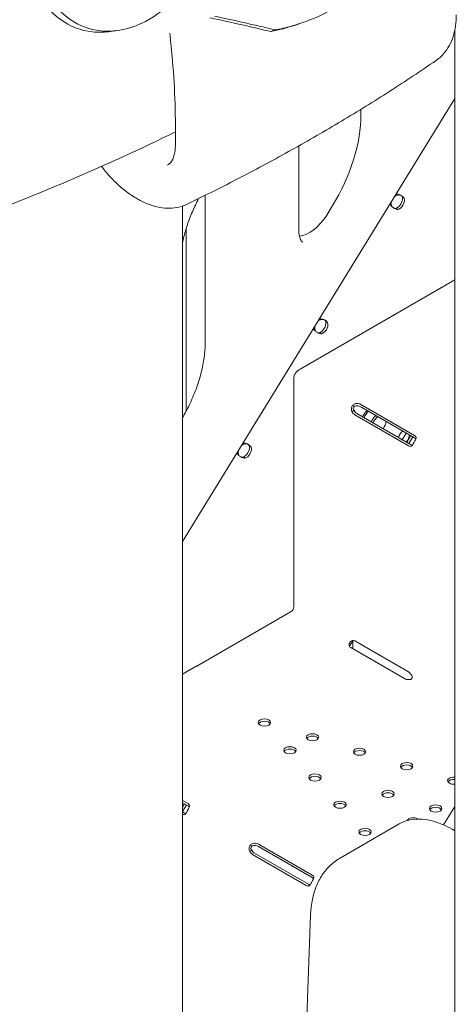
# Model space of a CAD drawing. Units: millimetres. Extents: x 0 to 55918, y -13377 to 2945.
# Drawn here: x 35011 to 35310, y -3541 to -2867 of the extents above; entities that cross this region are included whole.
import ezdxf

# ---------------------------------------------------------------- set-up
doc = ezdxf.new("R2010")
doc.units = ezdxf.units.MM
doc.header["$LTSCALE"] = 25

# ---------------------------------------------------------------- blocks, each defined once
blk = doc.blocks.new('A$C1B845298')
at = {"color": 0, "linetype": 'Continuous', "lineweight": 0, "extrusion": (-5.55112e-17, 0.816497, 0.57735)}
for p, q in [((20998.06, 13801.03), (20992.3, 13800.3)), ((21123.43, 13805.96), (21120.14, 13804.86)), ((21229.11, 13801.06), (21229.11, 13062.86)), ((21229.11, 13754.58), (21042.88, 13451.57)), ((21164.99, 13747.22), (21164.99, 13743.77)), ((21122.41, 13664.54), (21122.41, 13722.17)), ((21058.4, 13587.46), (21058.4, 13688.32)), ((21189.95, 13688.64), (21189.2, 13689.16)), ((21042.88, 13680.98), (21042.88, 12425.24)), ((21145.32, 13681.06), (21141.53, 13674.89)), ((21190.5, 13678.77), (21189.39, 13679.41)), ((21045.32, 13540.7), (21045.32, 13665.43)), ((21123.34, 13569.54), (21229.11, 13630.6)), ((21137.61, 13603.52), (21136.87, 13604.04)), ((21138.16, 13593.65), (21137.05, 13594.29)), ((21122.39, 13568.99), (21123.34, 13569.54)), ((21119.07, 13562.59), (21119.07, 13563.23)), ((21119.07, 13406.88), (21119.07, 13562.59)), ((21164.88, 13545.35), (21201.65, 13524.12)), ((21158.84, 13540.27), (21159.96, 13540.91)), ((21197.56, 13517.03), (21160.79, 13538.25)), ((21198.97, 13517.84), (21162.2, 13539.07)), ((21164.88, 13543.72), (21201.65, 13522.49)), ((21196, 13525.75), (21193.19, 13521.18)), ((21085.28, 13518.4), (21084.53, 13518.92)), ((21199.1, 13523.97), (21196.28, 13519.39)), ((21200.51, 13523.15), (21197.7, 13518.58)), ((21085.83, 13508.53), (21084.71, 13509.17)), ((21052.76, 13366.39), (21117.16, 13403.57)), ((21159.32, 13378.2), (21159.32, 13383.44)), ((21160.79, 13383.55), (21197.56, 13362.32)), ((21156.82, 13380.68), (21156.82, 13380.55)), ((21194.76, 13357.74), (21157.99, 13378.97)), ((21042.88, 13360.71), (21052.76, 13366.41)), ((21052.24, 13366.11), (21052.26, 13366.1)), ((21052.26, 13366.1), (21052.76, 13366.39)), ((21052.76, 13366.41), (21052.76, 13366.39)), ((21042.88, 13274.46), (21046.7, 13272.26)), ((21042.88, 13272.83), (21046.7, 13270.63)), ((21044.22, 13272.06), (21042.88, 13269.89)), ((21045.63, 13271.24), (21042.88, 13266.77)), ((21221.38, 13257.73), (21229.11, 13270.33)), ((21044.13, 13265.91), (21042.88, 13266.64)), ((21150.33, 13234.72), (21191.23, 13258.34)), ((21094.9, 13244.57), (21131.67, 13223.34)), ((21094.9, 13242.94), (21131.67, 13221.71)), ((21088.86, 13239.49), (21089.97, 13240.13)), ((21127.57, 13216.24), (21090.8, 13237.47)), ((21128.98, 13217.06), (21092.21, 13238.29)), ((21106.48, 12548.05), (21130.46, 13195.86))]:
    blk.add_line(p, q, dxfattribs=at)
at = {"color": 0, "linetype": 'Continuous', "lineweight": 0, "extrusion": (-2.94814e-17, 3.37515e-16, -1)}
blk.add_ellipse((21104.89, 13709.07), major_axis=(-42.5, -73.61), ratio=0.57735, start_param=-2.356194, end_param=-1.523213, dxfattribs=at)
at = {"color": 0, "linetype": 'Continuous', "lineweight": 0, "extrusion": (9.49098e-17, 1.36841e-16, -1)}
for centre, start_param in [((21190.08, 13683.85), -1.25229), ((21085.41, 13513.61), -1.230607)]:
    blk.add_ellipse(centre, major_axis=(2.85, 4.11), ratio=0.815561, start_param=start_param, end_param=-0.687779, dxfattribs=at)
at = {"color": 0, "linetype": 'Continuous', "lineweight": 0, "extrusion": (-4.19314e-17, 2.31751e-16, -1)}
blk.add_ellipse((21189.13, 13684.51), major_axis=(2.85, 4.11), ratio=0.815561, start_param=-0.766393, end_param=-0.687779, dxfattribs=at)
at = {"color": 0, "linetype": 'Continuous', "lineweight": 0, "extrusion": (-2.29215e-16, 3.24633e-16, -1)}
for centre in [(21189.83, 13684.01), (21191.25, 13683.19), (21137.5, 13598.89), (21085.16, 13513.76), (21086.58, 13512.95)]:
    blk.add_ellipse(centre, major_axis=(-2.5, -4.33), ratio=0.57735, start_param=-2.473517, end_param=-0.572317, dxfattribs=at)
at = {"color": 0, "linetype": 'Continuous', "lineweight": 0, "extrusion": (1.76595e-17, 1.22864e-16, -1)}
blk.add_ellipse((21189.13, 13684.51), major_axis=(2.85, 4.11), ratio=0.815561, start_param=-2.588979, end_param=-2.510784, dxfattribs=at)
at = {"color": 0, "linetype": 'Continuous', "lineweight": 0, "extrusion": (4.92961e-17, 1.68478e-16, -1)}
blk.add_ellipse((21190.08, 13683.85), major_axis=(2.85, 4.11), ratio=0.815561, start_param=-2.588979, end_param=-2.024887, dxfattribs=at)
at = {"color": 0, "linetype": 'Continuous', "lineweight": 0, "extrusion": (-1.25629e-16, 3.93026e-16, -1)}
blk.add_ellipse((21129.64, 13683.13), major_axis=(-12.5, -21.65), ratio=0.57735, start_param=-1.523213, end_param=-0.391575, dxfattribs=at)
at = {"color": 0, "linetype": 'Continuous', "lineweight": 0, "extrusion": (1.08887e-16, 5.95909e-17, -1)}
for centre, major_axis, start_param, end_param in [((21137.74, 13598.73), (2.85, 4.11), -2.588979, -2.035869), ((21193.59, 13523.19), (-2.85, -4.11), -2.395238, -1.240241)]:
    blk.add_ellipse(centre, major_axis=major_axis, ratio=0.815561, start_param=start_param, end_param=end_param, dxfattribs=at)
at = {"color": 0, "linetype": 'Continuous', "lineweight": 0, "extrusion": (1.22864e-16, -1.76595e-17, -1)}
blk.add_ellipse((21137.74, 13598.73), major_axis=(2.85, 4.11), ratio=0.815561, start_param=-1.241308, end_param=-0.687779, dxfattribs=at)
at = {"color": 0, "linetype": 'Continuous', "lineweight": 0, "extrusion": (8.09327e-17, 2.14092e-16, -1)}
blk.add_ellipse((21136.79, 13599.39), major_axis=(2.85, 4.11), ratio=0.815561, start_param=-0.760929, end_param=-0.687779, dxfattribs=at)
at = {"color": 0, "linetype": 'Continuous', "lineweight": 0, "extrusion": (-2.36652e-16, 2.0073e-16, -1)}
blk.add_ellipse((21138.91, 13598.07), major_axis=(-2.5, -4.33), ratio=0.57735, start_param=-2.473517, end_param=-0.572317, dxfattribs=at)
at = {"color": 0, "linetype": 'Continuous', "lineweight": 0, "extrusion": (-8.75451e-17, 2.63388e-16, -1)}
blk.add_ellipse((21136.79, 13599.39), major_axis=(2.85, 4.11), ratio=0.815561, start_param=-2.588979, end_param=-2.516248, dxfattribs=at)
at = {"color": 0, "linetype": 'Continuous', "lineweight": 0, "extrusion": (-8.87111e-17, 1.79415e-16, -1)}
blk.add_ellipse((21122.39, 13565.15), major_axis=(2.35, 4.07), ratio=0.57735, start_param=-2.356194, end_param=-0.785398, dxfattribs=at)
at = {"color": 0, "linetype": 'Continuous', "lineweight": 0, "extrusion": (-6.43554e-18, 1.66533e-16, -1)}
for centre in [(21162.06, 13543.72), (21162.06, 13542.08), (21092.07, 13242.94), (21092.07, 13241.3)]:
    blk.add_ellipse(centre, major_axis=(4, 0), ratio=0.57735, start_param=-1.542989, end_param=-0.785398, dxfattribs=at)
at = {"color": 0, "linetype": 'Continuous', "lineweight": 0, "extrusion": (1.57104e-16, 2.83e-16, -1)}
blk.add_ellipse((21160.79, 13541.52), major_axis=(-2, 3.46), ratio=0.57735, start_param=-2.356194, end_param=-1.598603, dxfattribs=at)
at = {"color": 0, "linetype": 'Continuous', "lineweight": 0, "extrusion": (1.33067e-16, 2.69122e-16, -1)}
blk.add_ellipse((21162.2, 13542.34), major_axis=(-2, 3.46), ratio=0.57735, start_param=-2.356194, end_param=-1.598603, dxfattribs=at)
at = {"color": 0, "linetype": 'Continuous', "lineweight": 0}
for centre, major_axis, start_param, end_param in [((21171.67, 13535.09), (-5, -8.66), -1.990774, -1.441621), ((21117.16, 13405.78), (1.35, 2.34), -2.356194, -0.785398)]:
    blk.add_ellipse(centre, major_axis=major_axis, ratio=0.57735, start_param=start_param, end_param=end_param, dxfattribs=at)
at = {"color": 0, "linetype": 'Continuous', "lineweight": 0, "extrusion": (-3.29081e-16, 3.18193e-16, -1)}
blk.add_ellipse((21171.67, 13535.09), major_axis=(4, 6.93), ratio=0.57735, start_param=-1.73252, end_param=-1.035989, dxfattribs=at)
at = {"color": 0, "linetype": 'Continuous', "lineweight": 0, "extrusion": (-1.05311e-16, 3.17196e-16, -1)}
blk.add_ellipse((21176.62, 13532.24), major_axis=(4, 6.93), ratio=0.57735, start_param=-1.73252, end_param=-1.035989, dxfattribs=at)
at = {"color": 0, "linetype": 'Continuous', "lineweight": 0, "extrusion": (-3.494e-16, 3.94022e-16, -1)}
blk.add_ellipse((21177.32, 13531.83), major_axis=(3.5, 6.06), ratio=0.57735, start_param=-1.755874, end_param=-0.949012, dxfattribs=at)
at = {"color": 0, "linetype": 'Continuous', "lineweight": 0, "extrusion": (-6.4674e-17, 1.65537e-16, -1)}
blk.add_ellipse((21177.32, 13531.83), major_axis=(-3.5, -6.06), ratio=0.57735, start_param=-2.192581, end_param=-1.385719, dxfattribs=at)
at = {"color": 0, "linetype": 'Continuous', "lineweight": 0, "extrusion": (-1.88578e-16, 1.72974e-16, -1)}
blk.add_ellipse((21193.83, 13523.03), major_axis=(2.5, 4.33), ratio=0.57735, start_param=-1.966315, end_param=-0.812306, dxfattribs=at)
at = {"color": 0, "linetype": 'Continuous', "lineweight": 0, "extrusion": (6.32732e-17, 9.12275e-17, -1)}
blk.add_ellipse((21084.45, 13514.27), major_axis=(2.85, 4.11), ratio=0.815561, start_param=-0.755491, end_param=-0.687779, dxfattribs=at)
at = {"color": 0, "linetype": 'Continuous', "lineweight": 0, "extrusion": (-1.60247e-17, -2.50541e-33, -1)}
for centre in [(21198.83, 13522.49), (21128.84, 13221.71)]:
    blk.add_ellipse(centre, major_axis=(4, 0), ratio=0.57735, start_param=-0.785398, end_param=-0.027807, dxfattribs=at)
at = {"color": 0, "linetype": 'Continuous', "lineweight": 0, "extrusion": (3.20494e-17, 5.55112e-17, -1)}
for centre, end_param in [((21198.83, 13520.86), -0.396858), ((21043.87, 13270.63), -0.090248)]:
    blk.add_ellipse(centre, major_axis=(4, 0), ratio=0.57735, start_param=-0.785398, end_param=end_param, dxfattribs=at)
at = {"color": 0, "linetype": 'Continuous', "lineweight": 0, "extrusion": (3.68235e-18, 2.00114e-16, -1)}
blk.add_ellipse((21084.45, 13514.27), major_axis=(2.85, 4.11), ratio=0.815561, start_param=-2.588979, end_param=-2.521687, dxfattribs=at)
at = {"color": 0, "linetype": 'Continuous', "lineweight": 0, "extrusion": (6.69556e-17, 2.91342e-16, -1)}
blk.add_ellipse((21085.41, 13513.61), major_axis=(2.85, 4.11), ratio=0.815561, start_param=-2.588979, end_param=-2.04657, dxfattribs=at)
at = {"color": 0, "linetype": 'Continuous', "lineweight": 0, "extrusion": (3.69184e-17, 2.13611e-16, -1)}
blk.add_ellipse((21197.56, 13520.29), major_axis=(2, -3.46), ratio=0.57735, start_param=0.027807, end_param=0.785398, dxfattribs=at)
at = {"color": 0, "linetype": 'Continuous', "lineweight": 0, "extrusion": (1.0903e-16, 2.55245e-16, -1)}
for centre, start_param, end_param in [((21198.97, 13521.11), 0.378949, 0.785398), ((21197.56, 13359.06), -2.356194, -1.661044)]:
    blk.add_ellipse(centre, major_axis=(2, -3.46), ratio=0.57735, start_param=start_param, end_param=end_param, dxfattribs=at)
at = {"color": 0, "linetype": 'Continuous', "lineweight": 0, "extrusion": (1.60822e-16, 2.21048e-16, -1)}
blk.add_ellipse((21160.79, 13380.29), major_axis=(-2, 3.46), ratio=0.57735, start_param=0.090248, end_param=0.785398, dxfattribs=at)
at = {"color": 0, "linetype": 'Continuous', "lineweight": 0, "extrusion": (9.49976e-17, 1.66533e-16, -1)}
blk.add_ellipse((21160.82, 13380.61), major_axis=(-4, 0), ratio=0.57735, start_param=-0.785398, end_param=0.030754, dxfattribs=at)
at = {"color": 0, "linetype": 'Continuous', "lineweight": 0, "extrusion": (3.10478e-17, -1.66533e-16, -1)}
blk.add_ellipse((21197.59, 13359.38), major_axis=(-4, 0), ratio=0.57735, start_param=-1.601551, end_param=-0.785398, dxfattribs=at)
at = {"color": 0, "linetype": 'Continuous', "lineweight": 0, "extrusion": (-2.05299e-17, 5.55112e-17, -1)}
for centre in [(21098.93, 13327.73), (21131.8, 13317.64), (21116.39, 13308.75), (21164.03, 13307.76), (21196.26, 13297.87), (21183.47, 13278.91), (21216.05, 13268.92)]:
    blk.add_ellipse(centre, major_axis=(-4.25, 0), ratio=0.57735, start_param=-0.785398, end_param=5.497787, dxfattribs=at)
at = {"color": 0, "linetype": 'Continuous', "lineweight": 0, "extrusion": (-3.01641e-17, -2.22045e-16, -1)}
for centre in [(21098.93, 13326.09), (21131.8, 13316.01), (21116.39, 13307.11), (21164.03, 13306.12), (21196.26, 13296.24), (21133.51, 13288.5), (21183.47, 13277.28), (21150.64, 13269.89), (21216.05, 13267.29), (21167.76, 13251.28)]:
    blk.add_ellipse(centre, major_axis=(-4.25, 0), ratio=0.57735, start_param=0.339225, end_param=2.802368, dxfattribs=at)
at = {"color": 0, "linetype": 'Continuous', "lineweight": 0, "extrusion": (6.51453e-17, -1.11022e-16, -1)}
for centre in [(21133.51, 13290.14), (21150.64, 13271.53), (21167.76, 13252.92)]:
    blk.add_ellipse(centre, major_axis=(-4.25, 0), ratio=0.57735, start_param=-0.785398, end_param=5.497787, dxfattribs=at)
at = {"color": 0, "linetype": 'Continuous', "lineweight": 0, "extrusion": (-2.5347e-17, 5.55112e-17, -1)}
blk.add_ellipse((21228.5, 13287.98), major_axis=(-4.25, 0), ratio=0.57735, start_param=-0.785398, end_param=1.715426, dxfattribs=at)
at = {"color": 0, "linetype": 'Continuous', "lineweight": 0, "extrusion": (7.05932e-17, -5.55112e-17, -1)}
blk.add_ellipse((21228.5, 13286.35), major_axis=(-4.25, 0), ratio=0.57735, start_param=0.339225, end_param=1.715426, dxfattribs=at)
at = {"color": 0, "linetype": 'Continuous', "lineweight": 0, "extrusion": (-1.50821e-17, 1.11022e-16, -1)}
blk.add_ellipse((21228.5, 13287.98), major_axis=(-4.25, 0), ratio=0.57735, start_param=-1.715426, end_param=-0.785398, dxfattribs=at)
at = {"color": 0, "linetype": 'Continuous', "lineweight": 0, "extrusion": (7.15358e-17, 5.55112e-17, -1)}
blk.add_ellipse((21043.87, 13269), major_axis=(4, 0), ratio=0.57735, start_param=-0.785398, end_param=-0.397124, dxfattribs=at)
at = {"color": 0, "linetype": 'Continuous', "lineweight": 0, "extrusion": (8.49925e-17, 2.41367e-16, -1)}
blk.add_ellipse((21042.72, 13268.36), major_axis=(2, -3.46), ratio=0.57735, start_param=-0.030754, end_param=0.727406, dxfattribs=at)
at = {"color": 0, "linetype": 'Continuous', "lineweight": 0, "extrusion": (6.09555e-17, 2.27489e-16, -1)}
blk.add_ellipse((21044.13, 13269.18), major_axis=(2, -3.46), ratio=0.57735, start_param=0.379027, end_param=0.785398, dxfattribs=at)
at = {"color": 0, "linetype": 'Continuous', "lineweight": 0, "extrusion": (-3.28881e-17, 5.55112e-17, -1)}
blk.add_ellipse((21200.78, 13260.1), major_axis=(-4.25, 0), ratio=0.57735, start_param=0.212827, end_param=2.446119, dxfattribs=at)
at = {"color": 0, "linetype": 'Continuous', "lineweight": 0, "extrusion": (1.29348e-16, 3.31074e-16, -1)}
for centre in [(21090.8, 13240.74), (21092.21, 13241.55)]:
    blk.add_ellipse(centre, major_axis=(-2, 3.46), ratio=0.57735, start_param=-2.356194, end_param=-1.598603, dxfattribs=at)
at = {"color": 0, "linetype": 'Continuous', "lineweight": 0, "extrusion": (-4.80741e-17, 1.11022e-16, -1)}
blk.add_ellipse((21128.84, 13220.07), major_axis=(4, 0), ratio=0.57735, start_param=-0.785398, end_param=-0.396858, dxfattribs=at)
at = {"color": 0, "linetype": 'Continuous', "lineweight": 0, "extrusion": (3.494e-16, 3.94022e-16, -1)}
blk.add_ellipse((21127.57, 13219.51), major_axis=(2, -3.46), ratio=0.57735, start_param=0.027807, end_param=0.785398, dxfattribs=at)
at = {"color": 0, "linetype": 'Continuous', "lineweight": 0, "extrusion": (2.01459e-16, 3.72708e-16, -1)}
blk.add_ellipse((21128.98, 13220.33), major_axis=(2, -3.46), ratio=0.57735, start_param=0.378949, end_param=0.785398, dxfattribs=at)
at = {"color": 0, "linetype": 'Continuous', "lineweight": 0}
for points, knots in [([(21106.41, 13801.5), (21109.99, 13802.19), (21113.57, 13803.03), (21134.45, 13808.88), (21151.13, 13817.31), (21189.15, 13846.12), (21208.43, 13868.48), (21224.96, 13894)], [-18.206225, -18.206225, -18.206225, -18.206225, -16.733488, -16.733488, -9.620473, -9.620473, 0, 0, 0, 0]), ([(20992.3, 13800.3), (20988.59, 13799.83), (20984.94, 13799.79), (20973.31, 13801), (20965.86, 13803.94), (20952.35, 13813.73), (20946.53, 13820.74), (20938.4, 13836.24), (20935.71, 13844.2), (20934.11, 13852.77)], [-11.491282, -11.491282, -11.491282, -11.491282, -10.066891, -10.066891, -6.850443, -6.850443, -3.429771, -3.429771, -0.595279, -0.595279, -0.595279, -0.595279]), ([(20939.58, 13853.46), (20940.28, 13849.74), (20941.2, 13846.13), (20943.95, 13837.53), (20946.03, 13832.73), (20953.23, 13819.92), (20959.35, 13813.07), (20972.71, 13804.24), (20979.54, 13801.71), (20991.43, 13800.42), (20996.13, 13800.6), (21005.47, 13802.31), (21010.04, 13803.78), (21014.57, 13805.86), (21022.31, 13809.41), (21029.71, 13814.67), (21036.68, 13821.6), (21036.96, 13821.89), (21037.24, 13822.17)], [38.56086, 38.56086, 38.56086, 38.56086, 39.785621, 39.785621, 41.59613, 41.59613, 45.050459, 45.050459, 47.961948, 47.961948, 49.776422, 49.776422, 51.509066, 51.509066, 51.509066, 54.476845, 54.476845, 54.601994, 54.601994, 54.601994, 54.601994]), ([(21061.52, 13809.85), (21071.06, 13807.84), (21080.39, 13805.77), (21094.1, 13802.58), (21098.65, 13801.5), (21103.14, 13800.4)], [0, 0, 0, 0, 4.085507, 4.085507, 6.156035, 6.156035, 6.156035, 6.156035]), ([(21106.41, 13801.5), (21101.88, 13802.6), (21097.28, 13803.69), (21083.53, 13806.86), (21074.22, 13808.91), (21064.69, 13810.91)], [0, 0, 0, 0, 2.085455, 2.085455, 6.151875, 6.151875, 6.151875, 6.151875]), ([(21230.22, 13811.8), (21230.2, 13809.19), (21230.03, 13806.67), (21229.32, 13801.77), (21228.79, 13799.39), (21227.35, 13794.85), (21226.45, 13792.68), (21224.25, 13788.66), (21222.97, 13786.8), (21219.99, 13783.42), (21218.31, 13781.92), (21216.46, 13780.65)], [-73.82776, -73.82776, -73.82776, -73.82776, -65.391381, -65.391381, -56.937155, -56.937155, -48.482929, -48.482929, -40.028703, -40.028703, -31.574477, -31.574477, -31.574477, -31.574477]), ([(21103.14, 13800.4), (21103.25, 13800.44), (21103.37, 13800.48), (21104.12, 13800.73), (21104.77, 13800.95), (21105.74, 13801.27), (21106.08, 13801.39), (21106.41, 13801.5)], [-253.5940526, -253.5940526, -253.5940526, -253.5940526, -253.532443, -253.532443, -253.1849066, -253.1849066, -253.0042053, -253.0042053, -253.0042053, -253.0042053]), ([(21037.99, 13722.34), (21038.16, 13731.73), (21038.09, 13741.29), (21037.45, 13760.67), (21036.87, 13770.5), (21035.54, 13786.7), (21034.93, 13793.02), (21034.21, 13799.36)], [-1626.582963, -1626.582963, -1626.582963, -1626.582963, -1591.459965, -1591.459965, -1556.336967, -1556.336967, -1534.171946, -1534.171946, -1534.171946, -1534.171946]), ([(21046.16, 13682.31), (21058.4, 13688.25), (21070.47, 13694.31), (21094.26, 13706.69), (21105.99, 13713), (21129.09, 13725.88), (21140.45, 13732.44), (21162.82, 13745.81), (21173.82, 13752.61), (21195.43, 13766.46), (21206.05, 13773.49), (21216.46, 13780.65)], [4.6257291, 4.6257291, 4.6257291, 4.6257291, 4.6603479, 4.6603479, 4.6949668, 4.6949668, 4.7295857, 4.7295857, 4.7642045, 4.7642045, 4.7988234, 4.7988234, 4.7988234, 4.7988234]), ([(19934.85, 13558.21), (19993, 13552.35), (20051.81, 13548.7), (20201.21, 13545.15), (20292.02, 13548.29), (20470.78, 13565.03), (20558.74, 13578.63), (20728.34, 13615.81), (20809.98, 13639.38), (20939.67, 13686.83), (20990.23, 13708.29), (21038.08, 13731.73)], [3.7540996, 3.7540996, 3.7540996, 3.7540996, 3.8857981, 3.8857981, 4.0878108, 4.0878108, 4.2898236, 4.2898236, 4.4918363, 4.4918363, 4.6305643, 4.6305643, 4.6305643, 4.6305643]), ([(21032.34, 13708.95), (21032.95, 13709.25), (21033.49, 13709.61), (21034.54, 13710.56), (21035.05, 13711.14), (21035.98, 13712.6), (21036.41, 13713.46), (21037.15, 13715.5), (21037.45, 13716.68), (21037.87, 13719.3), (21037.98, 13720.75), (21037.99, 13722.3)], [32.259695, 32.259695, 32.259695, 32.259695, 39.150931, 39.150931, 46.042168, 46.042168, 52.933404, 52.933404, 59.82464, 59.82464, 66.715876, 66.715876, 66.715876, 66.715876]), ([(21046.16, 13682.31), (21042.5, 13680.53), (21038.45, 13679.63), (21031.95, 13679.5), (21029.61, 13679.71), (21024.74, 13680.6), (21022.22, 13681.31), (21017.08, 13683.26), (21014.47, 13684.51), (21009.29, 13687.47), (21006.72, 13689.19), (21001.72, 13693.02), (20999.26, 13695.16), (20994.5, 13699.8), (20992.2, 13702.29), (20989.16, 13705.96), (20988.31, 13707.03), (20987.47, 13708.12)], [-26.566281, -26.566281, -26.566281, -26.566281, -11.124142, -11.124142, -2.558853, -2.558853, 6.684776, 6.684776, 16.363182, 16.363182, 26.11766, 26.11766, 35.872138, 35.872138, 45.613018, 45.613018, 49.499426, 49.499426, 49.499426, 49.499426]), ([(21194.76, 13685.7), (21194.64, 13686.15), (21194.4, 13686.59), (21193.72, 13687.39), (21193.28, 13687.77), (21192.25, 13688.41), (21191.67, 13688.68), (21190.45, 13689.05), (21189.82, 13689.16), (21189.2, 13689.16)], [0, 0, 0, 0, 0.25, 0.25, 0.5, 0.5, 0.75, 0.75, 1, 1, 1, 1]), ([(21193.34, 13686.51), (21193.35, 13686.88), (21193.26, 13687.22), (21192.94, 13687.79), (21192.7, 13688.04), (21192.11, 13688.4), (21191.76, 13688.53), (21190.99, 13688.63), (21190.57, 13688.61), (21190.15, 13688.5)], [0, 0, 0, 0, 0.25, 0.25, 0.5, 0.5, 0.75, 0.75, 1, 1, 1, 1]), ([(21042.88, 13655.91), (21043.01, 13656.56), (21043.15, 13657.21), (21044.02, 13661.02), (21044.91, 13664.23), (21047.03, 13670.7), (21048.26, 13673.95), (21050.94, 13680.18), (21052.37, 13683.17), (21053.92, 13686.1)], [3.4032282, 3.4032282, 3.4032282, 3.4032282, 3.4334695, 3.4334695, 3.579408, 3.579408, 3.7253464, 3.7253464, 3.8613266, 3.8613266, 3.8613266, 3.8613266]), ([(21184.94, 13682.24), (21185.19, 13681.74), (21185.55, 13681.26), (21186.38, 13680.4), (21186.87, 13680.01), (21187.9, 13679.37), (21188.45, 13679.11), (21189.51, 13678.79), (21190.03, 13678.72), (21190.5, 13678.77)], [0, 0, 0, 0, 0.25, 0.25, 0.5, 0.5, 0.75, 0.75, 1, 1, 1, 1]), ([(21185.89, 13681.58), (21185.97, 13681.18), (21186.12, 13680.82), (21186.35, 13680.49), (21186.37, 13680.46), (21186.39, 13680.43)], [0, 0, 0, 0, 0.25, 0.25, 0.2767254, 0.2767254, 0.2767254, 0.2767254]), ([(21187.68, 13679.52), (21187.81, 13679.48), (21187.93, 13679.45), (21188.4, 13679.4), (21188.75, 13679.45), (21189.09, 13679.58)], [0.6564176, 0.6564176, 0.6564176, 0.6564176, 0.75, 0.75, 1, 1, 1, 1]), ([(21125.21, 13656.21), (21124.98, 13656.36), (21124.75, 13656.55), (21124.28, 13657.07), (21124.03, 13657.4), (21123.55, 13658.27), (21123.31, 13658.81), (21122.9, 13660.1), (21122.72, 13660.86), (21122.48, 13662.56), (21122.41, 13663.51), (21122.41, 13664.54)], [2.3870723, 2.3870723, 2.3870723, 2.3870723, 2.5379764, 2.5379764, 2.6888805, 2.6888805, 2.8397845, 2.8397845, 2.9906886, 2.9906886, 3.1415927, 3.1415927, 3.1415927, 3.1415927]), ([(21142.42, 13600.57), (21142.31, 13601.03), (21142.07, 13601.46), (21141.38, 13602.27), (21140.94, 13602.65), (21139.92, 13603.29), (21139.34, 13603.55), (21138.12, 13603.93), (21137.48, 13604.04), (21136.87, 13604.04)], [0, 0, 0, 0, 0.25, 0.25, 0.5, 0.5, 0.75, 0.75, 1, 1, 1, 1]), ([(21141.01, 13601.39), (21141.01, 13601.76), (21140.92, 13602.1), (21140.6, 13602.67), (21140.36, 13602.91), (21139.77, 13603.28), (21139.42, 13603.41), (21138.66, 13603.51), (21138.24, 13603.49), (21137.82, 13603.38)], [0, 0, 0, 0, 0.25, 0.25, 0.5, 0.5, 0.75, 0.75, 1, 1, 1, 1]), ([(21132.61, 13597.12), (21132.86, 13596.62), (21133.21, 13596.14), (21134.05, 13595.28), (21134.53, 13594.89), (21135.57, 13594.25), (21136.11, 13593.99), (21137.18, 13593.67), (21137.7, 13593.6), (21138.16, 13593.65)], [0, 0, 0, 0, 0.25, 0.25, 0.5, 0.5, 0.75, 0.75, 1, 1, 1, 1]), ([(21133.56, 13596.46), (21133.63, 13596.06), (21133.78, 13595.7), (21134.01, 13595.37), (21134.04, 13595.33), (21134.06, 13595.3)], [0, 0, 0, 0, 0.25, 0.25, 0.2767254, 0.2767254, 0.2767254, 0.2767254]), ([(21135.35, 13594.39), (21135.47, 13594.36), (21135.6, 13594.33), (21136.06, 13594.28), (21136.41, 13594.32), (21136.75, 13594.46)], [0.6564176, 0.6564176, 0.6564176, 0.6564176, 0.75, 0.75, 1, 1, 1, 1]), ([(21042.88, 13536.35), (21044.5, 13539.11), (21046.02, 13541.93), (21049.19, 13548.43), (21050.78, 13552.13), (21053.53, 13559.52), (21054.69, 13563.22), (21056.54, 13570.49), (21057.24, 13574.07), (21058.17, 13580.97), (21058.4, 13584.3), (21058.4, 13587.46)], [5.485954, 5.485954, 5.485954, 5.485954, 5.6168003, 5.6168003, 5.7833965, 5.7833965, 5.9499928, 5.9499928, 6.1165891, 6.1165891, 6.2831853, 6.2831853, 6.2831853, 6.2831853]), ([(21162.17, 13546.03), (21161.51, 13545.99), (21160.89, 13545.81), (21160.05, 13545.32), (21159.79, 13545.12), (21159.44, 13544.76), (21159.33, 13544.63), (21159.17, 13544.43), (21159.12, 13544.36), (21159.05, 13544.25), (21159.03, 13544.21), (21158.99, 13544.15), (21158.98, 13544.13), (21158.96, 13544.11), (21158.96, 13544.1), (21158.95, 13544.08), (21158.94, 13544.07), (21158.62, 13543.5), (21158.44, 13542.88), (21158.41, 13541.59), (21158.55, 13540.92), (21158.84, 13540.27)], [0, 0, 0, 0, 0.25, 0.25, 0.375, 0.375, 0.4375, 0.4375, 0.46875, 0.46875, 0.484375, 0.484375, 0.492188, 0.492188, 0.496094, 0.496094, 0.5, 0.5, 0.75, 0.75, 1, 1, 1, 1]), ([(21162.17, 13544.39), (21161.66, 13544.44), (21161.21, 13544.4), (21160.64, 13544.17), (21160.47, 13544.07), (21160.24, 13543.88), (21160.17, 13543.8), (21160.08, 13543.69), (21160.03, 13543.63), (21159.98, 13543.56), (21159.96, 13543.52), (21159.95, 13543.5), (21159.94, 13543.49), (21159.75, 13543.16), (21159.68, 13542.79), (21159.79, 13541.97), (21159.96, 13541.53), (21160.26, 13541.09)], [0, 0, 0, 0, 0.25, 0.25, 0.375, 0.375, 0.4375, 0.4375, 0.46875, 0.484375, 0.492187, 0.492187, 0.5, 0.5, 0.75, 0.75, 1, 1, 1, 1]), ([(21090.09, 13515.45), (21089.97, 13515.91), (21089.73, 13516.34), (21089.05, 13517.15), (21088.61, 13517.52), (21087.58, 13518.17), (21087, 13518.43), (21085.78, 13518.81), (21085.15, 13518.92), (21084.53, 13518.92)], [0, 0, 0, 0, 0.25, 0.25, 0.5, 0.5, 0.75, 0.75, 1, 1, 1, 1]), ([(21088.67, 13516.27), (21088.67, 13516.64), (21088.59, 13516.97), (21088.26, 13517.55), (21088.03, 13517.79), (21087.44, 13518.16), (21087.09, 13518.29), (21086.32, 13518.39), (21085.9, 13518.37), (21085.48, 13518.26)], [0, 0, 0, 0, 0.25, 0.25, 0.5, 0.5, 0.75, 0.75, 1, 1, 1, 1]), ([(21199.5, 13516.8), (21199.8, 13517.05), (21200.08, 13517.42), (21200.53, 13518.13), (21200.68, 13518.39), (21200.93, 13518.81), (21201.01, 13518.96), (21201.14, 13519.18), (21201.18, 13519.25), (21201.25, 13519.37), (21201.27, 13519.41), (21201.3, 13519.46), (21201.31, 13519.48), (21201.33, 13519.51), (21201.34, 13519.52), (21201.35, 13519.54), (21201.35, 13519.55), (21201.68, 13520.11), (21201.98, 13520.66), (21202.49, 13521.67), (21202.7, 13522.14), (21202.82, 13522.55)], [0, 0, 0, 0, 0.25, 0.25, 0.375, 0.375, 0.4375, 0.4375, 0.46875, 0.46875, 0.484375, 0.484375, 0.492188, 0.492188, 0.496094, 0.496094, 0.5, 0.5, 0.75, 0.75, 1, 1, 1, 1]), ([(21080.27, 13511.99), (21080.52, 13511.49), (21080.87, 13511.02), (21081.71, 13510.16), (21082.2, 13509.77), (21083.23, 13509.13), (21083.78, 13508.87), (21084.84, 13508.55), (21085.36, 13508.48), (21085.83, 13508.53)], [0, 0, 0, 0, 0.25, 0.25, 0.5, 0.5, 0.75, 0.75, 1, 1, 1, 1]), ([(21081.22, 13511.33), (21081.3, 13510.94), (21081.45, 13510.58), (21081.68, 13510.24), (21081.7, 13510.21), (21081.72, 13510.18)], [0, 0, 0, 0, 0.25, 0.25, 0.2767254, 0.2767254, 0.2767254, 0.2767254]), ([(21083.01, 13509.27), (21083.13, 13509.24), (21083.26, 13509.21), (21083.73, 13509.16), (21084.08, 13509.2), (21084.41, 13509.34)], [0.6564176, 0.6564176, 0.6564176, 0.6564176, 0.75, 0.75, 1, 1, 1, 1]), ([(21158.98, 13383.84), (21158.66, 13383.79), (21158.39, 13383.66), (21158.01, 13383.33), (21157.89, 13383.2), (21157.71, 13382.99), (21157.65, 13382.91), (21157.57, 13382.79), (21157.54, 13382.75), (21157.48, 13382.66), (21157.45, 13382.62), (21157.31, 13382.41), (21157.21, 13382.24), (21157.08, 13381.99), (21157.04, 13381.91), (21156.99, 13381.79), (21156.97, 13381.75), (21156.95, 13381.69), (21156.94, 13381.67), (21156.93, 13381.64), (21156.93, 13381.63), (21156.92, 13381.62), (21156.92, 13381.61), (21156.92, 13381.61), (21156.92, 13381.6), (21156.92, 13381.6), (21156.92, 13381.59), (21156.87, 13381.48), (21156.85, 13381.34), (21156.81, 13381.03), (21156.81, 13380.86), (21156.82, 13380.68)], [0, 0, 0, 0, 0.25, 0.25, 0.375, 0.375, 0.4375, 0.4375, 0.46875, 0.46875, 0.5, 0.5, 0.625, 0.625, 0.6875, 0.6875, 0.71875, 0.71875, 0.734375, 0.734375, 0.742188, 0.742188, 0.746094, 0.746094, 0.748047, 0.748047, 0.75, 0.75, 0.875, 0.875, 1, 1, 1, 1]), ([(21159.67, 13383.93), (21159.6, 13383.84), (21159.53, 13383.75), (21159.31, 13383.43), (21159.14, 13383.17), (21158.89, 13382.76), (21158.8, 13382.62), (21158.67, 13382.4), (21158.62, 13382.33), (21158.53, 13382.18), (21158.48, 13382.1), (21158.25, 13381.72), (21158.07, 13381.43), (21157.82, 13381.02), (21157.74, 13380.89), (21157.62, 13380.69), (21157.56, 13380.6), (21157.5, 13380.49), (21157.47, 13380.43), (21157.45, 13380.4), (21157.45, 13380.39), (21157.44, 13380.39), (21157.44, 13380.38), (21157.33, 13380.2), (21157.23, 13379.99), (21157.12, 13379.75), (21157.12, 13379.74), (21157.12, 13379.73)], [0.1948168, 0.1948168, 0.1948168, 0.1948168, 0.25, 0.25, 0.375, 0.375, 0.4375, 0.4375, 0.46875, 0.46875, 0.5, 0.5, 0.625, 0.625, 0.6875, 0.6875, 0.71875, 0.734375, 0.7421875, 0.7460937, 0.7480469, 0.7480469, 0.75, 0.75, 0.875, 0.875, 0.8801843, 0.8801843, 0.8801843, 0.8801843]), ([(21197.71, 13357.07), (21198.21, 13357.04), (21198.65, 13357.1), (21199.37, 13357.44), (21199.66, 13357.72), (21199.93, 13358.27), (21199.98, 13358.46), (21200.02, 13358.76), (21200.02, 13358.85), (21200.02, 13359), (21200.01, 13359.05), (21200.01, 13359.13), (21200, 13359.15), (21200, 13359.19), (21199.99, 13359.2), (21199.99, 13359.22), (21199.99, 13359.23), (21199.99, 13359.24), (21199.99, 13359.24), (21199.99, 13359.25), (21199.99, 13359.25), (21199.96, 13359.4), (21199.89, 13359.59), (21199.69, 13360.01), (21199.55, 13360.25), (21199.37, 13360.52)], [0, 0, 0, 0, 0.25, 0.25, 0.5, 0.5, 0.625, 0.625, 0.6875, 0.6875, 0.71875, 0.71875, 0.734375, 0.734375, 0.742188, 0.742188, 0.746094, 0.746094, 0.748047, 0.748047, 0.75, 0.75, 0.875, 0.875, 1, 1, 1, 1]), ([(21044.78, 13264.94), (21045.06, 13265.23), (21045.34, 13265.64), (21045.78, 13266.41), (21045.93, 13266.69), (21046.17, 13267.13), (21046.25, 13267.28), (21046.38, 13267.52), (21046.42, 13267.6), (21046.48, 13267.71), (21046.51, 13267.75), (21046.54, 13267.81), (21046.55, 13267.83), (21046.56, 13267.86), (21046.57, 13267.87), (21046.58, 13267.89), (21046.59, 13267.9), (21046.89, 13268.46), (21047.17, 13269), (21047.61, 13269.98), (21047.77, 13270.43), (21047.85, 13270.84)], [0, 0, 0, 0, 0.25, 0.25, 0.375, 0.375, 0.4375, 0.4375, 0.46875, 0.46875, 0.484375, 0.484375, 0.492188, 0.492188, 0.496094, 0.496094, 0.5, 0.5, 0.75, 0.75, 1, 1, 1, 1]), ([(21229.11, 13253.74), (21226.93, 13255.04), (21224.74, 13256.2), (21219.9, 13258.42), (21217.26, 13259.42), (21211.97, 13260.91), (21209.31, 13261.41), (21204, 13261.78), (21201.34, 13261.66), (21196.12, 13260.61), (21193.57, 13259.69), (21191.23, 13258.34)], [0.2254524, 0.2254524, 0.2254524, 0.2254524, 0.3555333, 0.3555333, 0.512613, 0.512613, 0.6696926, 0.6696926, 0.8267722, 0.8267722, 0.9838519, 0.9838519, 0.9838519, 0.9838519]), ([(21092.18, 13245.24), (21091.52, 13245.2), (21090.9, 13245.03), (21090.07, 13244.54), (21089.81, 13244.34), (21089.45, 13243.98), (21089.34, 13243.85), (21089.19, 13243.65), (21089.14, 13243.57), (21089.06, 13243.46), (21089.04, 13243.43), (21089, 13243.37), (21088.99, 13243.35), (21088.97, 13243.32), (21088.97, 13243.31), (21088.96, 13243.3), (21088.95, 13243.28), (21088.63, 13242.72), (21088.45, 13242.1), (21088.42, 13240.81), (21088.56, 13240.14), (21088.86, 13239.49)], [0, 0, 0, 0, 0.25, 0.25, 0.375, 0.375, 0.4375, 0.4375, 0.46875, 0.46875, 0.484375, 0.484375, 0.492188, 0.492188, 0.496094, 0.496094, 0.5, 0.5, 0.75, 0.75, 1, 1, 1, 1]), ([(21092.18, 13243.61), (21091.68, 13243.66), (21091.22, 13243.62), (21090.65, 13243.39), (21090.48, 13243.29), (21090.25, 13243.09), (21090.18, 13243.02), (21090.09, 13242.91), (21090.04, 13242.85), (21089.99, 13242.77), (21089.97, 13242.74), (21089.96, 13242.72), (21089.95, 13242.71), (21089.76, 13242.38), (21089.69, 13242), (21089.8, 13241.19), (21089.98, 13240.75), (21090.27, 13240.3)], [0, 0, 0, 0, 0.25, 0.25, 0.375, 0.375, 0.4375, 0.4375, 0.46875, 0.484375, 0.492188, 0.492188, 0.5, 0.5, 0.75, 0.75, 1, 1, 1, 1]), ([(21130.46, 13195.86), (21130.58, 13199.15), (21130.92, 13202.36), (21132.07, 13208.58), (21132.88, 13211.57), (21135, 13217.28), (21136.31, 13220), (21139.46, 13225.03), (21141.29, 13227.35), (21145.47, 13231.47), (21147.8, 13233.26), (21150.33, 13234.72)], [-1.5707963, -1.5707963, -1.5707963, -1.5707963, -1.4137167, -1.4137167, -1.2566371, -1.2566371, -1.0995574, -1.0995574, -0.9424778, -0.9424778, -0.7853982, -0.7853982, -0.7853982, -0.7853982]), ([(21129.51, 13216.01), (21129.81, 13216.26), (21130.09, 13216.64), (21130.54, 13217.35), (21130.7, 13217.61), (21130.94, 13218.03), (21131.02, 13218.17), (21131.15, 13218.4), (21131.19, 13218.47), (21131.26, 13218.59), (21131.28, 13218.62), (21131.31, 13218.68), (21131.32, 13218.7), (21131.34, 13218.73), (21131.35, 13218.74), (21131.36, 13218.76), (21131.36, 13218.77), (21131.69, 13219.33), (21131.99, 13219.88), (21132.5, 13220.89), (21132.71, 13221.36), (21132.84, 13221.77)], [0, 0, 0, 0, 0.25, 0.25, 0.375, 0.375, 0.4375, 0.4375, 0.46875, 0.46875, 0.484375, 0.484375, 0.492188, 0.492188, 0.496094, 0.496094, 0.5, 0.5, 0.75, 0.75, 1, 1, 1, 1])]:
    blk.add_open_spline(points, degree=3, knots=knots, dxfattribs=at)
for points in [[(21120.14, 13804.86), (21114.49, 13802.98), (21108.82, 13801.5), (21103.14, 13800.4)], [(21037.99, 13722.34), (21037.99, 13722.33), (21037.99, 13722.31), (21037.99, 13722.3)], [(21042.96, 13505.8), (21042.94, 13505.81), (21042.91, 13505.83), (21042.88, 13505.85)]]:
    blk.add_open_spline(points, degree=3, dxfattribs=at)

msp = doc.modelspace()

# ---------------------------------------------------------------- block references
at = {"ltscale": 25}
msp.add_blockref('A$C1B845298', (14079.37, -16675.96), dxfattribs=at)

doc.saveas('drawing.dxf')
